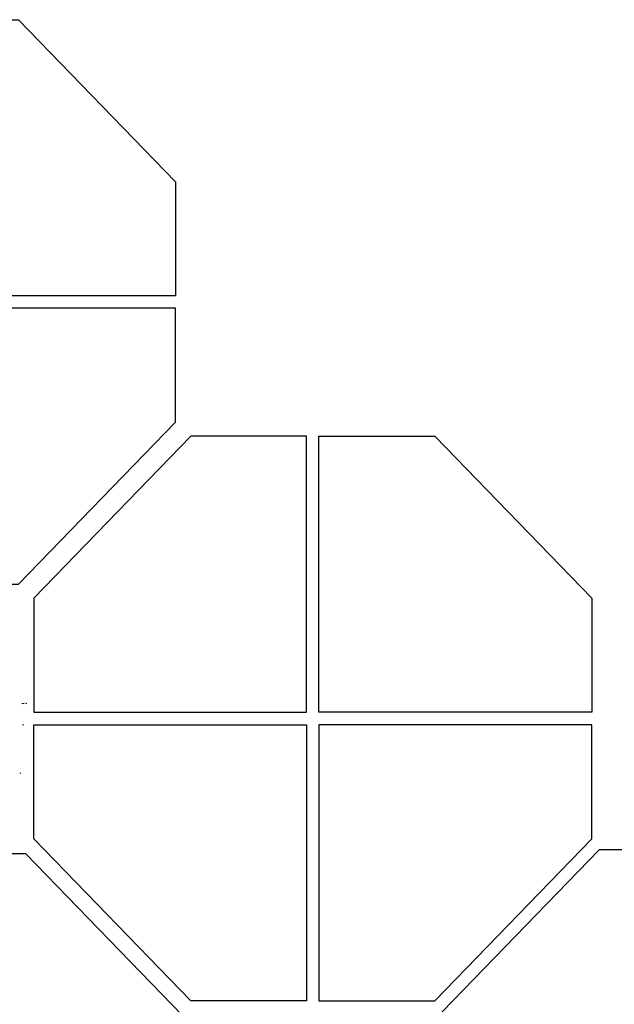
# Model space of a CAD drawing. Units: inches. Extents: x -12164 to 6893, y -1105 to 3515.
# Drawn here: x -249 to -213, y -186 to -126 of the extents above; entities that cross this region are included whole.
import ezdxf

# ---------------------------------------------------------------- set-up
doc = ezdxf.new("R2010")
doc.units = ezdxf.units.IN
doc.header["$MEASUREMENT"] = 0
doc.linetypes.add('CONTINUA', pattern=[0])
doc.layers.add('Vegetación', color=3, linetype='CONTINUA')

# ---------------------------------------------------------------- blocks, each defined once
blk = doc.blocks.new('octagon')
at = {"ltscale": 3}
for p, q in [((-16.5, -6.9), (-16.5, 0)), ((-16.5, 0), (0, 0)), ((0, 0), (0, -16.7)), ((-7, -16.7), (-16.5, -6.9)), ((0, -16.7), (-7, -16.7))]:
    blk.add_line(p, q, dxfattribs=at)
blk = doc.blocks.new('tree')
at = {"layer": 'Vegetación'}
for p, q in [((3.268, -1.455), (3.244, -1.459)), ((3.293, -1.455), (3.285, -1.459)), ((3.252, -1.687), (3.257, -1.699)), ((3.228, -2.235), (3.221, -2.239))]:
    blk.add_line(p, q, dxfattribs=at)

msp = doc.modelspace()

# ---------------------------------------------------------------- block references
at = {"lineweight": 0, "rotation": 180}
for p in [(-255.891, -143.153), (-230.717, -168.353), (-255.471, -193.585)]:
    msp.add_blockref('octagon', p, dxfattribs=at)
at = {"lineweight": 0, "xscale": -1}
for p in [(-255.891, -143.903), (-230.717, -169.103)]:
    msp.add_blockref('octagon', p, dxfattribs=at)
at = {"lineweight": 0, "xscale": -1, "rotation": 180}
for p in [(-231.467, -168.353), (-206.759, -193.38)]:
    msp.add_blockref('octagon', p, dxfattribs=at)
at = {"xscale": 5.404255915259569, "yscale": 5.404255915259569, "zscale": 5.404255915259679}
msp.add_blockref('tree', (-266.218, -159.957), dxfattribs=at)
at = {"lineweight": 0}
msp.add_blockref('octagon', (-231.467, -169.103), dxfattribs=at)

doc.saveas('drawing.dxf')
